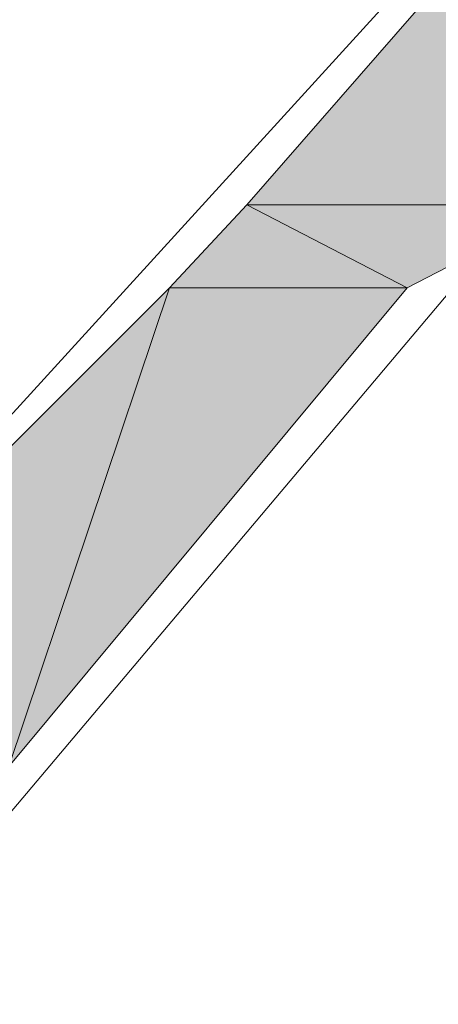
# Model space of a CAD drawing. Units: inches. Extents: x -3066 to 887, y -1895 to 1128.
# Drawn here: x -940 to -939, y -354 to -351 of the extents above; entities that cross this region are included whole.
import ezdxf

# ---------------------------------------------------------------- set-up
doc = ezdxf.new("R2010")
doc.units = ezdxf.units.IN
doc.header["$MEASUREMENT"] = 0
doc.layers.add('图层 1', color=7, linetype='Continuous')

msp = doc.modelspace()

# ---------------------------------------------------------------- hatches: boundary and pattern name
at = {"layer": '图层 1'}
for points in [[(-936.5354, -348.0995), (-939.4449, -351.4345), (-938.5473, -351.4345)], [(-939.4449, -351.4345), (-939.6615, -351.6666), (-938.9961, -351.6666)], [(-939.4449, -351.4345), (-938.5473, -351.4345), (-938.9961, -351.6666)], [(-939.6615, -351.6666), (-941.0002, -353.0053), (-940.1103, -353.0053)], [(-939.6615, -351.6666), (-938.9961, -351.6666), (-940.1103, -353.0053)]]:
    msp.add_hatch(color=7, dxfattribs=at).paths.add_polyline_path(points)
at = {"layer": '图层 1', "true_color": 0x20272f}
h = msp.add_hatch(color=250, dxfattribs=at)
edge = h.paths.add_edge_path()
edge.add_spline(control_points=[(-939.6615, -351.6666), (-939.6615, -351.6666), (-939.6615, -351.6666), (-939.6615, -351.6666), (-939.6615, -351.6666), (-938.9961, -351.6666), (-938.9961, -351.6666), (-938.9961, -351.6666), (-939.6615, -351.6666), (-939.6615, -351.6666)], knot_values=[0, 0, 0, 0, 1, 1, 1, 2, 2, 2, 3, 3, 3, 3], degree=3, periodic=0)
h = msp.add_hatch(color=250, dxfattribs=at)
edge = h.paths.add_edge_path()
edge.add_spline(control_points=[(-938.9961, -351.6666), (-938.9961, -351.6666), (-938.9961, -351.6666), (-938.9961, -351.6666), (-938.9961, -351.6666), (-938.9961, -351.6666), (-938.9961, -351.6666), (-938.9961, -351.6666), (-938.9961, -351.6666), (-938.9961, -351.6666)], knot_values=[0, 0, 0, 0, 1, 1, 1, 2, 2, 2, 3, 3, 3, 3], degree=3, periodic=0)

# ---------------------------------------------------------------- linework, layer by layer
at = {"layer": '图层 1', "color": 7, "lineweight": 0}
for points in [[(-941.0002, -353.0053), (-936.3188, -347.8673)], [(-940.5591, -353.6707), (-935.8622, -348.0995)], [(-936.5354, -348.0995), (-939.4449, -351.4345), (-938.5473, -351.4345), (-936.5354, -348.0995)], [(-936.5354, -348.0995), (-939.4449, -351.4345), (-938.5473, -351.4345), (-936.5354, -348.0995), (-936.5354, -348.0995)], [(-939.4449, -351.4345), (-939.6615, -351.6666), (-938.9961, -351.6666), (-939.4449, -351.4345)], [(-939.4449, -351.4345), (-939.6615, -351.6666), (-938.9961, -351.6666), (-939.4449, -351.4345), (-939.4449, -351.4345)], [(-939.4449, -351.4345), (-938.9961, -351.6666), (-938.9961, -351.6666), (-939.4449, -351.4345)], [(-939.4449, -351.4345), (-938.9961, -351.6666), (-938.9961, -351.6666), (-939.4449, -351.4345), (-939.4449, -351.4345)], [(-939.4449, -351.4345), (-938.5473, -351.4345), (-938.9961, -351.6666), (-939.4449, -351.4345)], [(-939.4449, -351.4345), (-938.5473, -351.4345), (-938.9961, -351.6666), (-939.4449, -351.4345), (-939.4449, -351.4345)], [(-939.6615, -351.6666), (-941.0002, -353.0053), (-940.1103, -353.0053), (-939.6615, -351.6666)], [(-939.6615, -351.6666), (-941.0002, -353.0053), (-940.1103, -353.0053), (-939.6615, -351.6666), (-939.6615, -351.6666)], [(-939.6615, -351.6666), (-938.9961, -351.6666), (-940.1103, -353.0053), (-939.6615, -351.6666)], [(-939.6615, -351.6666), (-938.9961, -351.6666), (-940.1103, -353.0053), (-939.6615, -351.6666), (-939.6615, -351.6666)], [(-939.6615, -351.6666), (-938.9961, -351.6666), (-938.9961, -351.6666), (-939.6615, -351.6666)], [(-939.6615, -351.6666), (-938.9961, -351.6666), (-938.9961, -351.6666), (-939.6615, -351.6666), (-939.6615, -351.6666)]]:
    msp.add_lwpolyline(points, dxfattribs=at)
for points, knots in [([(-939.6615, -351.6666), (-939.6615, -351.6666), (-939.6615, -351.6666), (-939.6615, -351.6666), (-939.6615, -351.6666), (-938.9961, -351.6666), (-938.9961, -351.6666), (-938.9961, -351.6666), (-939.6615, -351.6666), (-939.6615, -351.6666)], [0, 0, 0, 0, 1, 1, 1, 2, 2, 2, 3, 3, 3, 3]), ([(-939.6615, -351.6666), (-939.6615, -351.6666), (-939.6615, -351.6666), (-939.6615, -351.6666), (-939.6615, -351.6666), (-938.9961, -351.6666), (-938.9961, -351.6666), (-938.9961, -351.6666), (-939.6615, -351.6666), (-939.6615, -351.6666), (-939.6615, -351.6666), (-939.6615, -351.6666), (-939.6615, -351.6666)], [0, 0, 0, 0, 1, 1, 1, 2, 2, 2, 3, 3, 3, 4, 4, 4, 4])]:
    msp.add_open_spline(points, degree=3, knots=knots, dxfattribs=at)

doc.saveas('drawing.dxf')
